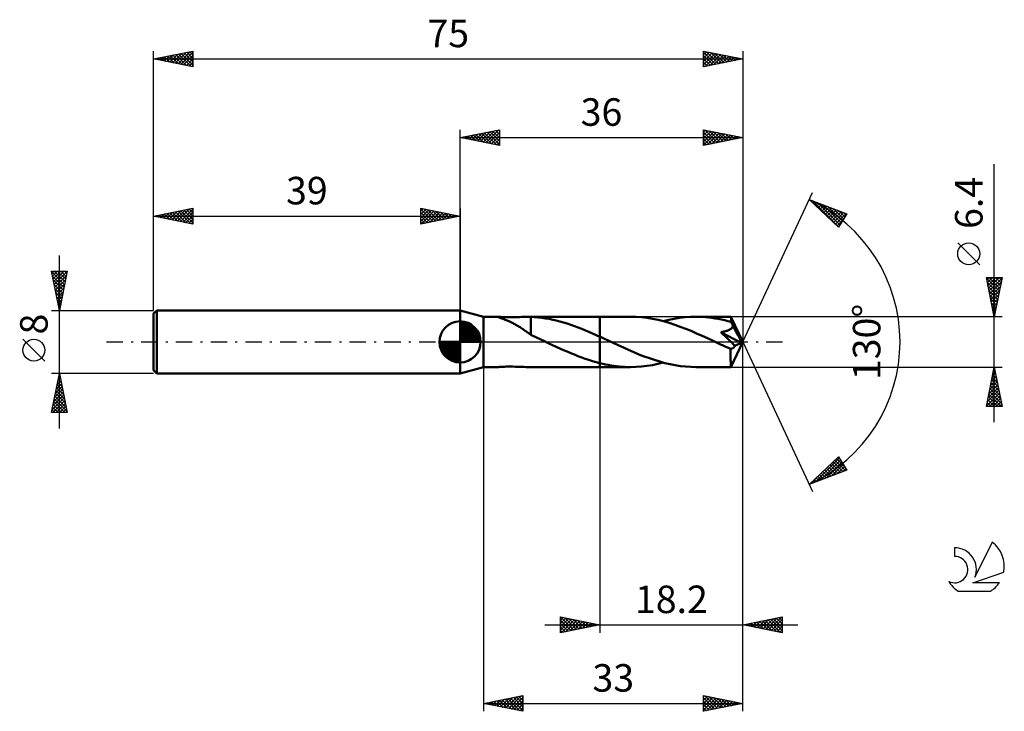
# Model space of a CAD drawing. Units: millimetres. Extents: x -17 to 108, y -47 to 41.
import ezdxf
from ezdxf.enums import TextEntityAlignment as Align

# ---------------------------------------------------------------- set-up
doc = ezdxf.new("R2010")
doc.units = ezdxf.units.MM
doc.header["$LTSCALE"] = 5.2
doc.linetypes.add('LONGDASH_DASH', pattern=[0.85, 0.4, -0.2, 0.05, -0.2])
for name, color, linetype in [('1', 4, 'CONTINUOUS'), ('2', 7, 'CONTINUOUS'), ('4', 2, 'LONGDASH_DASH'), ('CUT', 1, 'CONTINUOUS'), ('NOCUT', 7, 'CONTINUOUS'), ('SK1', 4, 'CONTINUOUS'), ('SK2', 7, 'CONTINUOUS'), ('SK4', 2, 'LONGDASH_DASH'), ('SK6', 5, 'CONTINUOUS')]:
    doc.layers.add(name, color=color, linetype=linetype)
doc.styles.get("Standard").update_dxf_attribs({"font": 'Monospac821 BT'})

msp = doc.modelspace()

# ---------------------------------------------------------------- linework, layer by layer
at = {"layer": '1', "color": 4, "linetype": 'CONTINUOUS', "lineweight": 50}
for p, q in [((42, 3.2), (39, 4)), ((39, -4), (39, 4)), ((42, 3.2), (43.83, 3.2)), ((42, -3.2), (42, 3.2)), ((43.78, 3.19), (43.79, 3.2)), ((43.79, 3.19), (43.78, 3.19)), ((43.79, 3.2), (43.8, 3.2)), ((43.79, 3.18), (43.79, 3.19)), ((43.84, 3.16), (43.79, 3.18)), ((43.8, 3.2), (43.81, 3.2)), ((43.81, 3.2), (43.83, 3.2)), ((43.91, 3.2), (43.83, 3.2)), ((43.91, 3.13), (43.84, 3.16)), ((44.03, 3.19), (43.91, 3.2)), ((44, 3.1), (43.91, 3.13)), ((44.1, 3.07), (44, 3.1)), ((44.17, 3.18), (44.03, 3.19)), ((44.21, 3.03), (44.1, 3.07)), ((44.33, 3.17), (44.17, 3.18)), ((44.33, 2.98), (44.21, 3.03)), ((44.49, 3.16), (44.33, 3.17)), ((44.44, 2.94), (44.33, 2.98)), ((44.55, 2.9), (44.44, 2.94)), ((44.66, 3.15), (44.49, 3.16)), ((44.65, 2.86), (44.55, 2.9)), ((44.76, 2.82), (44.65, 2.86)), ((44.85, 3.14), (44.66, 3.15)), ((44.87, 2.78), (44.76, 2.82)), ((45.06, 3.14), (44.85, 3.14)), ((44.98, 2.73), (44.87, 2.78)), ((45.09, 2.69), (44.98, 2.73)), ((45.28, 3.13), (45.06, 3.14)), ((45.2, 2.64), (45.09, 2.69)), ((45.31, 2.59), (45.2, 2.64)), ((45.28, 3.13), (45.51, 3.13)), ((45.42, 2.54), (45.31, 2.59)), ((45.53, 2.48), (45.42, 2.54)), ((45.51, 3.13), (45.76, 3.14)), ((45.76, 3.14), (46.01, 3.15)), ((46.01, 3.15), (46.28, 3.15)), ((46.28, 3.15), (46.55, 3.17)), ((46.55, 3.17), (46.83, 3.18)), ((46.83, 3.18), (47.1, 3.19)), ((47.1, 3.19), (47.37, 3.2)), ((47.37, 3.2), (47.64, 3.2)), ((47.63, 3.2), (56.8, 3.2)), ((47.7, 3.2), (47.64, 3.2)), ((47.76, 3.2), (47.7, 3.2)), ((47.82, 3.2), (47.76, 3.2)), ((47.88, 3.2), (47.82, 3.2)), ((47.94, 3.2), (47.88, 3.2)), ((48, 3.19), (47.94, 3.2)), ((48.46, 3.16), (48, 3.19)), ((48, 1.04), (48, 3.19)), ((48.93, 3.12), (48.46, 3.16)), ((49.4, 3.07), (48.93, 3.12)), ((49.87, 3), (49.4, 3.07)), ((50.33, 2.92), (49.87, 3)), ((50.79, 2.83), (50.33, 2.92)), ((51.25, 2.72), (50.79, 2.83)), ((51.71, 2.6), (51.25, 2.72)), ((52.18, 2.47), (51.71, 2.6)), ((60.71, 3.2), (56.8, 3.2)), ((56.8, 3.2), (56.8, 3.2)), ((56.8, 0.66), (56.8, 3.2)), ((56.8, -3.2), (56.8, 3.2)), ((61.41, 3.18), (60.71, 3.2)), ((62.11, 3.13), (61.41, 3.18)), ((62.81, 3.05), (62.11, 3.13)), ((63.51, 2.94), (62.81, 3.05)), ((64.21, 2.79), (63.51, 2.94)), ((64.91, 2.62), (64.21, 2.79)), ((64.87, 2.63), (65.56, 2.8)), ((65.62, 2.42), (64.91, 2.62)), ((65.56, 2.8), (66.26, 2.94)), ((66.26, 2.94), (66.95, 3.05)), ((66.95, 3.05), (67.64, 3.14)), ((67.64, 3.14), (68.34, 3.18)), ((68.34, 3.18), (69.03, 3.2)), ((69.43, 3.19), (69.03, 3.2)), ((73.48, 3.2), (69.03, 3.2)), ((69.84, 3.18), (69.43, 3.19)), ((70.24, 3.15), (69.84, 3.18)), ((70.65, 3.11), (70.24, 3.15)), ((71.05, 3.06), (70.65, 3.11)), ((71.46, 3), (71.05, 3.06)), ((71.87, 2.93), (71.46, 3)), ((72.28, 2.85), (71.87, 2.93)), ((72.69, 2.76), (72.28, 2.85)), ((73.1, 2.66), (72.69, 2.76)), ((73.51, 2.54), (73.1, 2.66)), ((73.49, 3.18), (73.48, 3.2)), ((75, 0), (73.48, 3.2)), ((73.48, 3.2), (73.48, 3.2)), ((73.48, 3.2), (73.48, 3.2)), ((73.48, 3.2), (73.48, 3.2)), ((73.48, 3.2), (73.48, 3.2)), ((73.48, 3.2), (73.48, 3.2)), ((73.48, 3.2), (73.48, 3.2)), ((73.49, 3.15), (73.49, 3.18)), ((73.49, 3.1), (73.49, 3.15)), ((73.5, 3.04), (73.49, 3.1)), ((73.5, 2.97), (73.5, 3.04)), ((73.51, 2.89), (73.5, 2.97)), ((75, 0), (73.51, 2.89)), ((73.51, 2.54), (73.51, 2.89)), ((73.54, 2.48), (73.51, 2.54)), ((45.64, 2.43), (45.53, 2.48)), ((45.75, 2.37), (45.64, 2.43)), ((45.86, 2.31), (45.75, 2.37)), ((45.98, 2.25), (45.86, 2.31)), ((46.09, 2.19), (45.98, 2.25)), ((46.2, 2.13), (46.09, 2.19)), ((46.31, 2.06), (46.2, 2.13)), ((46.42, 2), (46.31, 2.06)), ((46.53, 1.93), (46.42, 2)), ((46.64, 1.86), (46.53, 1.93)), ((46.75, 1.79), (46.64, 1.86)), ((46.86, 1.71), (46.75, 1.79)), ((46.97, 1.64), (46.86, 1.71)), ((47.08, 1.57), (46.97, 1.64)), ((47.18, 1.49), (47.08, 1.57)), ((47.29, 1.42), (47.18, 1.49)), ((47.39, 1.35), (47.29, 1.42)), ((47.49, 1.27), (47.39, 1.35)), ((47.6, 1.2), (47.49, 1.27)), ((52.64, 2.33), (52.18, 2.47)), ((53.11, 2.17), (52.64, 2.33)), ((53.57, 2.01), (53.11, 2.17)), ((54.03, 1.84), (53.57, 2.01)), ((54.49, 1.66), (54.03, 1.84)), ((54.95, 1.47), (54.49, 1.66)), ((55.41, 1.28), (54.95, 1.47)), ((55.87, 1.08), (55.41, 1.28)), ((66.32, 2.19), (65.62, 2.42)), ((67.02, 1.94), (66.32, 2.19)), ((67.72, 1.68), (67.02, 1.94)), ((68.41, 1.39), (67.72, 1.68)), ((69.11, 1.09), (68.41, 1.39)), ((72.18, 1.24), (72.26, 1.26)), ((72.26, 1.26), (72.34, 1.27)), ((72.34, 1.27), (72.42, 1.28)), ((72.42, 1.28), (72.5, 1.3)), ((72.5, 1.3), (72.59, 1.31)), ((72.59, 1.31), (72.67, 1.33)), ((72.67, 1.33), (72.76, 1.35)), ((72.76, 1.35), (72.84, 1.38)), ((72.84, 1.38), (72.93, 1.4)), ((72.93, 1.4), (73.01, 1.43)), ((73.01, 1.43), (73.09, 1.46)), ((73.09, 1.46), (73.17, 1.49)), ((73.17, 1.49), (73.25, 1.53)), ((73.25, 1.53), (73.33, 1.57)), ((73.33, 1.57), (73.4, 1.61)), ((73.4, 1.61), (73.47, 1.66)), ((73.47, 1.66), (73.53, 1.71)), ((73.53, 1.71), (73.58, 1.77)), ((73.57, 2.42), (73.54, 2.48)), ((73.6, 2.36), (73.57, 2.42)), ((73.58, 1.77), (73.63, 1.83)), ((73.63, 2.3), (73.6, 2.36)), ((73.66, 2.24), (73.63, 2.3)), ((73.63, 1.83), (73.67, 1.9)), ((73.69, 2.17), (73.66, 2.24)), ((73.67, 1.9), (73.7, 1.97)), ((73.72, 2.11), (73.69, 2.17)), ((73.7, 1.97), (73.71, 2.04)), ((73.71, 2.04), (73.72, 2.11)), ((74.16, 1.29), (73.72, 2.11)), ((74.38, 0.86), (74.16, 1.29)), ((47.7, 1.13), (47.6, 1.2)), ((47.8, 1.06), (47.7, 1.13)), ((47.9, 0.99), (47.8, 1.06)), ((48, 0.92), (47.9, 0.99)), ((48, 1.04), (48, 1.04)), ((48, 1.04), (48, 1.04)), ((48, 1.04), (48, 1.04)), ((48, 1.04), (48, 1.04)), ((48, 1.04), (48, 1.04)), ((48, 1.04), (48, 1.04)), ((48, 1.02), (48, 1.04)), ((48, 1), (48, 1.02)), ((48, 0.98), (48, 1)), ((48, 0.96), (48, 0.98)), ((48, 0.94), (48, 0.96)), ((48, 0.92), (48, 0.94)), ((48, 0.89), (48, 0.92)), ((48.27, 0.76), (48, 0.89)), ((48.55, 0.63), (48.27, 0.76)), ((48.82, 0.5), (48.55, 0.63)), ((49.1, 0.38), (48.82, 0.5)), ((49.38, 0.25), (49.1, 0.38)), ((49.65, 0.12), (49.38, 0.25)), ((49.92, 0), (49.65, 0.12)), ((49.98, -0.03), (49.92, 0)), ((56.34, 0.87), (55.87, 1.08)), ((56.8, 0.66), (56.34, 0.87)), ((56.97, 0.59), (56.8, 0.66)), ((56.8, 0.66), (56.8, 0.66)), ((56.8, 0.66), (56.8, 0.66)), ((56.8, 0.66), (56.8, 0.66)), ((56.8, 0.66), (56.8, 0.66)), ((56.8, 0.66), (56.8, 0.66)), ((57.14, 0.51), (56.97, 0.59)), ((57.31, 0.43), (57.14, 0.51)), ((57.48, 0.35), (57.31, 0.43)), ((57.66, 0.27), (57.48, 0.35)), ((57.83, 0.19), (57.66, 0.27)), ((58.49, -0.12), (57.83, 0.19)), ((69.81, 0.78), (69.11, 1.09)), ((70.51, 0.46), (69.81, 0.78)), ((71.21, 0.14), (70.51, 0.46)), ((71.91, -0.19), (71.21, 0.14)), ((72.5, 0.94), (72.18, 1.24)), ((74.78, -0.11), (72.18, 1.24)), ((72.79, 0.67), (72.5, 0.94)), ((73.03, 0.44), (72.79, 0.67)), ((73.28, 0.2), (73.03, 0.44)), ((73.53, -0.05), (73.28, 0.2)), ((73.48, -3.2), (75, 0)), ((74.51, 0.6), (74.38, 0.86)), ((74.6, 0.42), (74.51, 0.6)), ((74.66, 0.29), (74.6, 0.42)), ((74.71, 0.18), (74.66, 0.29)), ((74.74, 0.1), (74.71, 0.18)), ((74.74, 0.06), (74.73, 0.1)), ((75, 0), (74.73, 0.1)), ((74.74, 0.1), (74.73, 0.1)), ((75, 0), (74.74, 0.1)), ((74.75, 0.03), (74.74, 0.06)), ((74.76, 0), (74.75, 0.03)), ((74.77, -0.03), (74.76, 0)), ((50.05, -0.06), (49.98, -0.03)), ((50.11, -0.09), (50.05, -0.06)), ((50.18, -0.12), (50.11, -0.09)), ((50.25, -0.15), (50.18, -0.12)), ((50.31, -0.19), (50.25, -0.15)), ((50.77, -0.4), (50.31, -0.19)), ((51.23, -0.61), (50.77, -0.4)), ((51.69, -0.82), (51.23, -0.61)), ((52.16, -1.03), (51.69, -0.82)), ((52.62, -1.23), (52.16, -1.03)), ((53.09, -1.43), (52.62, -1.23)), ((59.14, -0.42), (58.49, -0.12)), ((59.8, -0.72), (59.14, -0.42)), ((60.45, -1.02), (59.8, -0.72)), ((61.11, -1.3), (60.45, -1.02)), ((72.16, -0.31), (71.91, -0.19)), ((72.42, -0.42), (72.16, -0.31)), ((72.67, -0.54), (72.42, -0.42)), ((72.93, -0.66), (72.67, -0.54)), ((73.18, -0.77), (72.93, -0.66)), ((73.44, -0.89), (73.18, -0.77)), ((73.44, -0.89), (73.49, -0.89)), ((73.44, -1.09), (73.44, -0.89)), ((73.44, -1.29), (73.44, -1.09)), ((73.49, -0.89), (73.54, -0.88)), ((73.76, -0.28), (73.53, -0.05)), ((73.54, -0.88), (73.59, -0.86)), ((73.59, -0.86), (73.64, -0.84)), ((73.64, -0.84), (73.69, -0.81)), ((73.69, -0.81), (73.74, -0.78)), ((73.74, -0.78), (73.79, -0.74)), ((73.98, -0.51), (73.76, -0.28)), ((73.79, -0.74), (73.84, -0.69)), ((73.84, -0.69), (73.88, -0.64)), ((73.88, -0.64), (73.93, -0.58)), ((73.93, -0.58), (73.98, -0.51)), ((73.98, -0.51), (74.78, -0.11)), ((74.77, -0.06), (74.77, -0.03)), ((74.78, -0.08), (74.77, -0.06)), ((74.78, -0.11), (74.78, -0.08)), ((53.55, -1.62), (53.09, -1.43)), ((54.01, -1.8), (53.55, -1.62)), ((54.48, -1.97), (54.01, -1.8)), ((54.94, -2.14), (54.48, -1.97)), ((55.41, -2.29), (54.94, -2.14)), ((55.87, -2.44), (55.41, -2.29)), ((56.33, -2.57), (55.87, -2.44)), ((61.77, -1.58), (61.11, -1.3)), ((62.43, -1.84), (61.77, -1.58)), ((63.1, -2.08), (62.43, -1.84)), ((63.76, -2.3), (63.1, -2.08)), ((64.42, -2.51), (63.76, -2.3)), ((65.08, -2.69), (64.42, -2.51)), ((73.44, -1.48), (73.44, -1.29)), ((73.44, -1.67), (73.44, -1.48)), ((73.44, -1.85), (73.44, -1.67)), ((73.44, -2.02), (73.44, -1.85)), ((73.44, -2.19), (73.44, -2.02)), ((73.44, -2.35), (73.44, -2.19)), ((73.45, -2.49), (73.44, -2.35)), ((73.45, -2.62), (73.45, -2.49)), ((39, -4), (42, -3.2)), ((42, -3.2), (43.83, -3.2)), ((43.83, -3.2), (43.91, -3.2)), ((43.91, -3.2), (44.03, -3.19)), ((44.03, -3.19), (44.17, -3.18)), ((44.17, -3.18), (44.33, -3.17)), ((44.33, -3.17), (44.49, -3.16)), ((44.49, -3.16), (44.66, -3.15)), ((44.66, -3.15), (44.85, -3.14)), ((44.85, -3.14), (45.06, -3.14)), ((45.06, -3.14), (45.28, -3.13)), ((45.51, -3.13), (45.28, -3.13)), ((45.76, -3.14), (45.51, -3.13)), ((46.01, -3.15), (45.76, -3.14)), ((46.28, -3.15), (46.01, -3.15)), ((46.55, -3.17), (46.28, -3.15)), ((46.83, -3.18), (46.55, -3.17)), ((47.1, -3.19), (46.83, -3.18)), ((47.37, -3.2), (47.1, -3.19)), ((47.64, -3.2), (47.37, -3.2)), ((47.63, -3.2), (56.8, -3.2)), ((56.8, -2.7), (56.33, -2.57)), ((56.8, -2.7), (56.8, -2.7)), ((56.8, -2.7), (56.8, -2.7)), ((56.8, -2.7), (56.8, -2.7)), ((57.16, -2.78), (56.8, -2.7)), ((56.8, -3.2), (56.8, -2.7)), ((56.8, -3.2), (56.8, -3.2)), ((56.8, -3.2), (60.71, -3.2)), ((57.51, -2.86), (57.16, -2.78)), ((57.86, -2.93), (57.51, -2.86)), ((58.22, -2.99), (57.86, -2.93)), ((58.58, -3.05), (58.22, -2.99)), ((58.93, -3.09), (58.58, -3.05)), ((59.29, -3.13), (58.93, -3.09)), ((59.64, -3.16), (59.29, -3.13)), ((59.99, -3.18), (59.64, -3.16)), ((60.35, -3.2), (59.99, -3.18)), ((60.71, -3.2), (60.35, -3.2)), ((60.71, -3.2), (61.4, -3.18)), ((61.4, -3.18), (62.09, -3.14)), ((62.09, -3.14), (62.79, -3.06)), ((62.79, -3.06), (63.48, -2.94)), ((63.48, -2.94), (64.17, -2.8)), ((64.17, -2.8), (64.87, -2.63)), ((65.74, -2.84), (65.08, -2.69)), ((66.39, -2.97), (65.74, -2.84)), ((67.05, -3.07), (66.39, -2.97)), ((67.71, -3.14), (67.05, -3.07)), ((68.37, -3.19), (67.71, -3.14)), ((69.03, -3.2), (68.37, -3.19)), ((69.03, -3.2), (73.48, -3.2)), ((73.45, -2.74), (73.45, -2.62)), ((73.45, -2.85), (73.45, -2.74)), ((73.46, -2.94), (73.45, -2.85)), ((73.46, -3.02), (73.46, -2.94)), ((73.46, -3.08), (73.46, -3.02)), ((73.47, -3.13), (73.46, -3.08)), ((73.47, -3.17), (73.47, -3.13)), ((73.47, -3.19), (73.47, -3.17)), ((73.48, -3.2), (73.47, -3.19)), ((73.48, -3.2), (73.48, -3.2)), ((73.48, -3.2), (73.48, -3.2)), ((73.48, -3.2), (73.48, -3.2)), ((73.48, -3.2), (73.48, -3.2)), ((73.48, -3.2), (73.48, -3.2)), ((73.48, -3.2), (73.48, -3.2))]:
    msp.add_line(p, q, dxfattribs=at)
at = {"layer": '2', "color": 7, "linetype": 'CONTINUOUS', "lineweight": 25}
for p, q in [((39, 4), (39, 27)), ((39, 26), (44, 27)), ((40.16, 25.77), (40.74, 26.35)), ((40.51, 25.7), (41.27, 26.45)), ((40.67, 26.33), (41.5, 25.5)), ((40.87, 25.63), (41.8, 26.56)), ((41.02, 26.4), (42.03, 25.39)), ((41.22, 25.56), (42.33, 26.67)), ((41.37, 26.47), (42.56, 25.29)), ((41.57, 25.49), (42.86, 26.77)), ((41.73, 26.55), (43.09, 25.18)), ((41.93, 25.41), (43.39, 26.88)), ((42.08, 26.62), (43.62, 25.08)), ((42.28, 25.34), (43.92, 26.98)), ((42.44, 26.69), (44, 25.12)), ((42.64, 25.27), (44, 26.64)), ((42.79, 26.76), (44, 25.55)), ((43.14, 26.83), (44, 25.97)), ((43.5, 26.9), (44, 26.4)), ((43.85, 26.97), (44, 26.82)), ((44, 27), (44, 25)), ((70, 25), (70, 27)), ((70, 27), (75, 26)), ((70, 26.71), (70.24, 26.95)), ((70, 26.29), (70.59, 26.88)), ((70, 25.87), (70.94, 26.81)), ((70, 25.44), (71.3, 26.74)), ((70, 26.7), (71.42, 25.28)), ((70, 25.02), (71.65, 26.67)), ((70.16, 26.97), (71.77, 25.35)), ((70.51, 25.1), (72.01, 26.6)), ((70.69, 26.86), (72.12, 25.42)), ((71.04, 25.21), (72.36, 26.53)), ((71.22, 26.76), (72.48, 25.5)), ((71.57, 25.31), (72.71, 26.46)), ((71.75, 26.65), (72.83, 25.57)), ((72.1, 25.42), (73.07, 26.39)), ((72.28, 26.54), (73.18, 25.64)), ((72.81, 26.44), (73.54, 25.71)), ((73.34, 26.33), (73.89, 25.78)), ((75, 27), (75, 0)), ((39, 26), (75, 26)), ((44, 25), (39, 26)), ((39.1, 25.98), (39.15, 26.03)), ((39.25, 26.05), (39.38, 25.92)), ((39.45, 25.91), (39.68, 26.14)), ((39.61, 26.12), (39.91, 25.82)), ((39.81, 25.84), (40.21, 26.24)), ((39.96, 26.19), (40.44, 25.71)), ((40.31, 26.26), (40.97, 25.61)), ((42.99, 25.2), (44, 26.21)), ((43.34, 25.13), (44, 25.79)), ((43.7, 25.06), (44, 25.36)), ((70, 26.28), (71.06, 25.21)), ((75, 26), (70, 25)), ((70, 25.85), (70.71, 25.14)), ((70, 25.43), (70.36, 25.07)), ((72.63, 25.53), (73.42, 26.32)), ((73.16, 25.63), (73.77, 26.25)), ((73.69, 25.74), (74.13, 26.17)), ((73.87, 26.23), (74.25, 25.85)), ((74.22, 25.84), (74.48, 26.1)), ((74.4, 26.12), (74.6, 25.92)), ((74.75, 25.95), (74.83, 26.03)), ((74.93, 26.01), (74.95, 25.99)), ((70, 25), (70, 25)), ((107, -10.2), (107, 22.62)), ((75, 0), (83.87, 19.03)), ((83.45, 18.13), (88.22, 16.31)), ((87.15, 14.62), (83.45, 18.13)), ((83.51, 18.07), (83.53, 18.1)), ((83.72, 17.87), (83.84, 17.98)), ((83.8, 18), (87.16, 14.63)), ((83.94, 17.66), (84.14, 17.86)), ((84.16, 17.45), (84.45, 17.75)), ((84.38, 17.25), (84.76, 17.63)), ((84.48, 17.73), (87.32, 14.89)), ((84.6, 17.04), (85.06, 17.51)), ((84.81, 16.84), (85.37, 17.39)), ((85.03, 16.63), (85.68, 17.28)), ((85.17, 17.47), (87.49, 15.15)), ((85.25, 16.42), (85.99, 17.16)), ((85.47, 16.22), (86.29, 17.04)), ((85.68, 16.01), (86.6, 16.93)), ((85.85, 17.21), (87.65, 15.41)), ((85.9, 15.8), (86.91, 16.81)), ((86.12, 15.6), (87.22, 16.69)), ((86.34, 15.39), (87.52, 16.57)), ((86.54, 16.95), (87.82, 15.67)), ((86.55, 15.18), (87.83, 16.46)), ((86.77, 14.98), (88.14, 16.34)), ((88.22, 16.31), (87.15, 14.62)), ((87.22, 16.69), (87.98, 15.93)), ((87.91, 16.43), (88.14, 16.19)), ((86.99, 14.77), (87.69, 15.46)), ((105.15, 9.81), (102.35, 12.61)), ((107, 3.2), (106, 8.2)), ((106, 8.2), (108, 8.2)), ((106.03, 8.07), (107.65, 6.45)), ((106.06, 7.9), (106.36, 8.2)), ((106.13, 7.55), (106.78, 8.2)), ((106.13, 7.54), (107.58, 6.09)), ((106.2, 7.2), (107.2, 8.2)), ((106.27, 6.84), (107.63, 8.2)), ((106.32, 8.2), (107.72, 6.8)), ((106.34, 6.49), (107.99, 8.13)), ((106.41, 6.14), (107.88, 7.6)), ((106.74, 8.2), (107.79, 7.15)), ((108, 8.2), (107, 3.2)), ((107.17, 8.2), (107.86, 7.51)), ((107.59, 8.2), (107.93, 7.86)), ((106.24, 7.01), (107.51, 5.74)), ((106.34, 6.48), (107.44, 5.38)), ((106.48, 5.78), (107.77, 7.07)), ((106.55, 5.43), (107.67, 6.54)), ((106.45, 5.95), (107.37, 5.03)), ((106.56, 5.42), (107.3, 4.68)), ((106.62, 5.08), (107.56, 6.01)), ((106.7, 4.72), (107.46, 5.48)), ((106.66, 4.89), (107.22, 4.32)), ((106.77, 4.37), (107.35, 4.95)), ((106.77, 4.36), (107.15, 3.97)), ((106.84, 4.01), (107.24, 4.42)), ((106.87, 3.83), (107.08, 3.62)), ((106.91, 3.66), (107.14, 3.89)), ((108, 3.2), (73.51, 3.2)), ((106.98, 3.31), (107.03, 3.36)), ((106.98, 3.3), (107.01, 3.26)), ((75, -37), (75, 0)), ((75, -47), (75, 0)), ((75, 0), (83.87, -19.03)), ((42, -3.2), (42, -47)), ((56.8, -3.2), (56.8, -37)), ((73.51, -3.2), (108, -3.2)), ((106, -8.2), (107, -3.2)), ((106.86, -3.92), (107.1, -3.68)), ((106.95, -3.46), (107.08, -3.59)), ((106.96, -3.39), (107.02, -3.32)), ((107, -3.2), (108, -8.2)), ((106.54, -5.51), (107.31, -4.74)), ((106.64, -4.98), (107.24, -4.38)), ((106.67, -4.87), (107.5, -5.71)), ((106.74, -4.52), (107.4, -5.18)), ((106.75, -4.45), (107.17, -4.03)), ((106.81, -4.17), (107.29, -4.65)), ((106.88, -3.81), (107.18, -4.12)), ((106.11, -7.63), (107.59, -6.15)), ((106.22, -7.1), (107.52, -5.8)), ((106.33, -6.57), (107.45, -5.45)), ((106.43, -6.04), (107.38, -5.09)), ((106.45, -5.93), (107.82, -7.3)), ((106.52, -5.58), (107.71, -6.77)), ((106.59, -5.23), (107.61, -6.24)), ((106.01, -8.16), (107.66, -6.51)), ((106.17, -7.35), (107.02, -8.2)), ((106.24, -7), (107.45, -8.2)), ((106.31, -6.64), (107.87, -8.2)), ((106.38, -6.29), (107.93, -7.83)), ((106.39, -8.2), (107.73, -6.86)), ((106.82, -8.2), (107.8, -7.21)), ((108, -8.2), (106, -8.2)), ((106.03, -8.06), (106.17, -8.2)), ((106.1, -7.7), (106.6, -8.2)), ((107.24, -8.2), (107.87, -7.57)), ((107.66, -8.2), (107.94, -7.92)), ((83.45, -18.13), (87.15, -14.62)), ((84.24, -17.82), (87.27, -14.8)), ((86.71, -15.04), (88.04, -16.38)), ((86.92, -14.83), (87.9, -15.81)), ((87.14, -14.63), (87.18, -14.67)), ((87.15, -14.62), (88.22, -16.31)), ((84.93, -17.56), (87.43, -15.06)), ((85.4, -16.28), (86.2, -17.08)), ((85.62, -17.3), (87.6, -15.32)), ((85.62, -16.07), (86.51, -16.96)), ((85.84, -15.86), (86.82, -16.84)), ((86.05, -15.66), (87.12, -16.73)), ((86.27, -15.45), (87.43, -16.61)), ((86.3, -17.04), (87.76, -15.58)), ((86.49, -15.25), (87.74, -16.49)), ((86.99, -16.78), (87.92, -15.84)), ((87.67, -16.52), (88.09, -16.1)), ((88.22, -16.31), (83.45, -18.13)), ((83.56, -18.09), (84.73, -16.92)), ((84.09, -17.52), (84.36, -17.78)), ((84.31, -17.31), (84.67, -17.66)), ((84.53, -17.1), (84.97, -17.55)), ((84.75, -16.9), (85.28, -17.43)), ((84.97, -16.69), (85.59, -17.31)), ((85.18, -16.48), (85.89, -17.2)), ((83.66, -17.93), (83.74, -18.02)), ((83.88, -17.72), (84.05, -17.9)), ((51.8, -37), (51.8, -35)), ((51.8, -35), (56.8, -36)), ((51.8, -35), (53.47, -36.67)), ((51.8, -35.39), (52.12, -35.06)), ((75, -36), (80, -35)), ((78.27, -36.65), (79.9, -35.02)), ((79.61, -35.08), (80, -35.47)), ((79.96, -35.01), (80, -35.04)), ((80, -35), (80, -37)), ((49.8, -36), (82, -36)), ((51.8, -35.81), (52.48, -35.14)), ((51.8, -36.23), (52.83, -35.21)), ((51.8, -36.66), (53.18, -35.28)), ((51.8, -35.42), (53.11, -36.74)), ((51.8, -35.85), (52.76, -36.81)), ((56.8, -36), (51.8, -37)), ((51.8, -36.27), (52.41, -36.88)), ((51.9, -36.98), (53.54, -35.35)), ((52.33, -35.11), (53.82, -36.6)), ((52.43, -36.87), (53.89, -35.42)), ((52.86, -35.21), (54.17, -36.53)), ((52.96, -36.77), (54.24, -35.49)), ((53.39, -35.32), (54.53, -36.45)), ((53.5, -36.66), (54.6, -35.56)), ((53.92, -35.42), (54.88, -36.38)), ((54.03, -36.55), (54.95, -35.63)), ((54.45, -35.53), (55.23, -36.31)), ((54.56, -36.45), (55.3, -35.7)), ((54.98, -35.64), (55.59, -36.24)), ((55.09, -36.34), (55.66, -35.77)), ((55.51, -35.74), (55.94, -36.17)), ((55.62, -36.24), (56.01, -35.84)), ((56.04, -35.85), (56.29, -36.1)), ((56.15, -36.13), (56.36, -35.91)), ((56.57, -35.95), (56.65, -36.03)), ((56.68, -36.02), (56.72, -35.98)), ((80, -37), (75, -36)), ((75.01, -36), (75.02, -36)), ((75.08, -36.02), (75.13, -35.97)), ((75.37, -35.93), (75.55, -36.11)), ((75.44, -36.09), (75.66, -35.87)), ((75.72, -35.86), (76.08, -36.22)), ((75.79, -36.16), (76.19, -35.76)), ((76.07, -35.79), (76.61, -36.32)), ((76.14, -36.23), (76.72, -35.66)), ((76.43, -35.71), (77.14, -36.43)), ((76.5, -36.3), (77.25, -35.55)), ((76.78, -35.64), (77.67, -36.53)), ((76.85, -36.37), (77.78, -35.44)), ((77.14, -35.57), (78.2, -36.64)), ((77.2, -36.44), (78.31, -35.34)), ((77.49, -35.5), (78.73, -36.75)), ((77.56, -36.51), (78.84, -35.23)), ((77.84, -35.43), (79.26, -36.85)), ((77.91, -36.58), (79.37, -35.13)), ((78.2, -35.36), (79.79, -36.96)), ((78.55, -35.29), (80, -36.74)), ((78.62, -36.72), (80, -35.34)), ((78.9, -35.22), (80, -36.32)), ((78.97, -36.79), (80, -35.77)), ((79.26, -35.15), (80, -35.89)), ((79.33, -36.87), (80, -36.19)), ((51.8, -36.7), (52.05, -36.95)), ((79.68, -36.94), (80, -36.62)), ((42, -46), (47, -45)), ((45.19, -46.64), (46.79, -45.04)), ((46.49, -45.1), (47, -45.62)), ((46.84, -45.03), (47, -45.19)), ((47, -45), (47, -47)), ((70, -47), (70, -45)), ((70, -45), (75, -46)), ((70, -45.16), (70.13, -45.03)), ((70, -45.58), (70.49, -45.1)), ((70.17, -45.03), (71.78, -46.64)), ((42, -46), (75, -46)), ((47, -47), (42, -46)), ((42.01, -46), (42.01, -46)), ((42.24, -45.95), (42.36, -46.07)), ((42.36, -46.07), (42.54, -45.89)), ((42.6, -45.88), (42.89, -46.18)), ((42.72, -46.14), (43.07, -45.79)), ((42.95, -45.81), (43.43, -46.29)), ((43.07, -46.21), (43.6, -45.68)), ((43.3, -45.74), (43.96, -46.39)), ((43.42, -46.28), (44.13, -45.57)), ((43.66, -45.67), (44.49, -46.5)), ((43.78, -46.36), (44.66, -45.47)), ((44.01, -45.6), (45.02, -46.6)), ((44.13, -46.43), (45.2, -45.36)), ((44.36, -45.53), (45.55, -46.71)), ((44.48, -46.5), (45.73, -45.25)), ((44.72, -45.46), (46.08, -46.82)), ((44.84, -46.57), (46.26, -45.15)), ((45.07, -45.39), (46.61, -46.92)), ((45.43, -45.31), (47, -46.89)), ((45.54, -46.71), (47, -45.25)), ((45.78, -45.24), (47, -46.47)), ((45.9, -46.78), (47, -45.68)), ((46.13, -45.17), (47, -46.04)), ((46.25, -46.85), (47, -46.1)), ((70, -46.01), (70.84, -45.17)), ((70, -46.43), (71.19, -45.24)), ((70, -45.29), (71.43, -46.71)), ((70, -46.86), (71.55, -45.31)), ((70, -45.71), (71.08, -46.78)), ((75, -46), (70, -47)), ((70, -46.13), (70.72, -46.86)), ((70.35, -46.93), (71.9, -45.38)), ((70.7, -45.14), (72.14, -46.57)), ((70.88, -46.82), (72.26, -45.45)), ((71.23, -45.25), (72.49, -46.5)), ((71.41, -46.72), (72.61, -45.52)), ((71.76, -45.35), (72.84, -46.43)), ((71.94, -46.61), (72.96, -45.59)), ((72.29, -45.46), (73.2, -46.36)), ((72.47, -46.51), (73.32, -45.66)), ((72.83, -45.57), (73.55, -46.29)), ((73, -46.4), (73.67, -45.73)), ((73.36, -45.67), (73.9, -46.22)), ((73.53, -46.29), (74.02, -45.8)), ((73.89, -45.78), (74.26, -46.15)), ((74.06, -46.19), (74.38, -45.88)), ((74.42, -45.88), (74.61, -46.08)), ((74.6, -46.08), (74.73, -45.95)), ((74.95, -45.99), (74.96, -46.01)), ((46.6, -46.92), (47, -46.53)), ((46.96, -46.99), (47, -46.95)), ((70, -46.56), (70.37, -46.93)), ((70, -46.98), (70.01, -47))]:
    msp.add_line(p, q, dxfattribs=at)
msp.add_circle((103.75, 11.21), 1.4, dxfattribs=at)
msp.add_arc((75, 0), 20, 295, 65, dxfattribs=at)
at = {"layer": '4', "color": 2, "linetype": 'LONGDASH_DASH', "lineweight": 25}
msp.add_line((39, 0), (75, 0), dxfattribs=at)
at = {"layer": 'CUT', "color": 1, "linetype": 'CONTINUOUS', "lineweight": 25}
for p, q in [((73.51, 3.2), (56.8, 3.2)), ((56.8, 3.2), (56.8, 0)), ((75, 0), (73.51, 3.2)), ((56.8, 0), (75, 0))]:
    msp.add_line(p, q, dxfattribs=at)
at = {"layer": 'NOCUT', "color": 7, "linetype": 'CONTINUOUS', "lineweight": 25}
for p, q in [((42, 3.2), (39, 4)), ((39, 4), (39, 0)), ((56.8, 3.2), (42, 3.2)), ((56.8, 0), (56.8, 3.2)), ((56.8, 3.2), (56.8, 3.2)), ((56.8, 3.2), (56.8, 0)), ((56.8, 3.2), (56.8, 0)), ((39, 0), (56.8, 0))]:
    msp.add_line(p, q, dxfattribs=at)
at = {"layer": 'SK1', "color": 4, "linetype": 'CONTINUOUS', "lineweight": 50}
for p, q in [((0.4, 4), (0, 3.6)), ((39, 4), (0.4, 4)), ((0.4, 4), (0.4, -4)), ((0, 3.6), (0, -3.6)), ((39, 0), (39, 2.62)), ((39, 2.56), (39.07, 2.62)), ((39, 2.19), (39.41, 2.59)), ((39, 2.56), (41.56, 0)), ((39, 1.81), (39.71, 2.53)), ((39.32, 2.6), (41.6, 0.32)), ((39, 1.44), (39.99, 2.43)), ((39, 1.07), (40.24, 2.31)), ((39, 2.19), (41.19, 0)), ((39, 0.7), (40.47, 2.17)), ((39, 0.33), (40.68, 2.01)), ((39, 1.81), (40.81, 0)), ((39, 1.44), (40.44, 0)), ((39.04, 0), (40.88, 1.83)), ((39.41, 0), (41.05, 1.64)), ((39.78, 0), (41.21, 1.42)), ((39.8, 2.5), (41.5, 0.8)), ((40.56, 2.11), (41.11, 1.56)), ((39, 0), (36.38, 0)), ((36.38, -0.07), (36.44, 0)), ((36.41, -0.41), (36.81, 0)), ((36.47, -0.71), (37.19, 0)), ((36.57, -0.99), (37.56, 0)), ((36.69, -1.24), (37.93, 0)), ((36.73, 0), (39, -2.27)), ((36.83, -1.47), (38.3, 0)), ((36.99, -1.68), (38.67, 0)), ((37.1, 0), (39, -1.9)), ((37.47, 0), (39, -1.53)), ((37.84, 0), (39, -1.16)), ((38.22, 0), (39, -0.78)), ((38.59, 0), (39, -0.41)), ((38.96, 0), (39, -0.04)), ((39, 1.07), (40.07, 0)), ((39, 0.7), (39.7, 0)), ((39, 0.33), (39.33, 0)), ((39, 0), (41.62, 0)), ((39, -2.62), (39, 0)), ((40.16, 0), (41.34, 1.19)), ((40.53, 0), (41.45, 0.93)), ((40.9, 0), (41.54, 0.65)), ((41.27, 0), (41.6, 0.33)), ((36.38, -0.02), (38.98, -2.62)), ((36.41, -0.42), (38.58, -2.59)), ((36.55, -0.93), (38.07, -2.45)), ((37.17, -1.88), (39, -0.04)), ((37.36, -2.05), (39, -0.41)), ((37.58, -2.21), (39, -0.78)), ((37.81, -2.34), (39, -1.16)), ((38.07, -2.45), (39, -1.53)), ((38.35, -2.54), (39, -1.9)), ((38.67, -2.6), (39, -2.27)), ((0, -3.6), (0.4, -4)), ((0.4, -4), (39, -4))]:
    msp.add_line(p, q, dxfattribs=at)
for start, end in [(90, 180), (0, 90), (180, 270), (270, 0)]:
    msp.add_arc((39, 0), 2.62, start, end, dxfattribs=at)
at = {"layer": 'SK2', "color": 7, "linetype": 'CONTINUOUS', "lineweight": 25}
for p, q in [((0, 8), (0, 37)), ((0, 36), (5, 37)), ((1.34, 35.73), (2, 36.4)), ((1.69, 35.66), (2.53, 36.51)), ((1.76, 36.35), (2.63, 35.47)), ((2.04, 35.59), (3.06, 36.61)), ((2.11, 36.42), (3.17, 35.37)), ((2.4, 35.52), (3.59, 36.72)), ((2.46, 36.49), (3.7, 35.26)), ((2.75, 35.45), (4.12, 36.82)), ((2.82, 36.56), (4.23, 35.15)), ((3.1, 35.38), (4.65, 36.93)), ((3.17, 36.63), (4.76, 35.05)), ((3.46, 35.31), (5, 36.85)), ((3.52, 36.7), (5, 35.23)), ((3.81, 35.24), (5, 36.43)), ((3.88, 36.78), (5, 35.65)), ((4.23, 36.85), (5, 36.08)), ((4.59, 36.92), (5, 36.5)), ((4.94, 36.99), (5, 36.93)), ((5, 37), (5, 35)), ((70, 35), (70, 37)), ((70, 37), (75, 36)), ((70, 36.96), (70.04, 36.99)), ((70, 36.53), (70.39, 36.92)), ((70, 36.88), (71.57, 35.31)), ((70, 36.11), (70.74, 36.85)), ((70, 35.68), (71.1, 36.78)), ((70, 35.26), (71.45, 36.71)), ((70, 36.46), (71.21, 35.24)), ((70.21, 35.04), (71.8, 36.64)), ((70.38, 36.92), (71.92, 35.38)), ((70.74, 35.15), (72.16, 36.57)), ((70.91, 36.82), (72.28, 35.46)), ((71.27, 35.25), (72.51, 36.5)), ((71.44, 36.71), (72.63, 35.53)), ((71.8, 35.36), (72.86, 36.43)), ((71.97, 36.61), (72.98, 35.6)), ((72.33, 35.47), (73.22, 36.36)), ((72.5, 36.5), (73.34, 35.67)), ((73.03, 36.39), (73.69, 35.74)), ((75, 37), (75, 0)), ((0, 36), (75, 36)), ((5, 35), (0, 36)), ((0.27, 35.95), (0.41, 36.08)), ((0.34, 36.07), (0.51, 35.9)), ((0.63, 35.87), (0.94, 36.19)), ((0.7, 36.14), (1.04, 35.79)), ((0.98, 35.8), (1.47, 36.29)), ((1.05, 36.21), (1.57, 35.69)), ((1.4, 36.28), (2.1, 35.58)), ((4.16, 35.17), (5, 36)), ((4.52, 35.1), (5, 35.58)), ((4.87, 35.03), (5, 35.16)), ((70, 36.03), (70.86, 35.17)), ((75, 36), (70, 35)), ((70, 35.61), (70.51, 35.1)), ((70, 35.19), (70.15, 35.03)), ((72.86, 35.57), (73.57, 36.29)), ((73.39, 35.68), (73.93, 36.21)), ((73.57, 36.29), (74.04, 35.81)), ((73.92, 35.78), (74.28, 36.14)), ((74.1, 36.18), (74.4, 35.88)), ((74.45, 35.89), (74.63, 36.07)), ((74.63, 36.07), (74.75, 35.95)), ((74.98, 36), (74.99, 36)), ((0, 4), (0, 17)), ((0, 16), (5, 17)), ((1.29, 15.74), (1.93, 16.39)), ((1.64, 15.67), (2.46, 16.49)), ((1.71, 16.34), (2.56, 15.49)), ((1.99, 15.6), (2.99, 16.6)), ((2.06, 16.41), (3.09, 15.38)), ((2.35, 15.53), (3.52, 16.7)), ((2.41, 16.48), (3.62, 15.28)), ((2.7, 15.46), (4.05, 16.81)), ((2.77, 16.55), (4.15, 15.17)), ((3.05, 15.39), (4.58, 16.92)), ((3.12, 16.62), (4.68, 15.06)), ((3.41, 15.32), (5, 16.91)), ((3.47, 16.69), (5, 15.17)), ((3.76, 15.25), (5, 16.49)), ((3.83, 16.77), (5, 15.59)), ((4.18, 16.84), (5, 16.02)), ((4.54, 16.91), (5, 16.44)), ((4.89, 16.98), (5, 16.87)), ((5, 17), (5, 15)), ((34, 15), (34, 17)), ((34, 17), (39, 16)), ((34, 16.64), (34.3, 16.94)), ((34, 16.88), (35.57, 15.31)), ((34, 16.21), (34.66, 16.87)), ((34, 15.79), (35.01, 16.8)), ((34, 15.36), (35.36, 16.73)), ((34, 16.46), (35.21, 15.24)), ((34.07, 15.01), (35.72, 16.66)), ((34.38, 16.92), (35.92, 15.38)), ((34.6, 15.12), (36.07, 16.59)), ((34.91, 16.82), (36.27, 15.45)), ((35.14, 15.23), (36.42, 16.52)), ((35.44, 16.71), (36.63, 15.53)), ((35.67, 15.33), (36.78, 16.44)), ((35.97, 16.61), (36.98, 15.6)), ((36.2, 15.44), (37.13, 16.37)), ((36.5, 16.5), (37.33, 15.67)), ((36.73, 15.55), (37.48, 16.3)), ((37.03, 16.39), (37.69, 15.74)), ((39, 17), (39, 4)), ((0, 16), (39, 16)), ((5, 15), (0, 16)), ((0.22, 15.96), (0.34, 16.07)), ((0.29, 16.06), (0.44, 15.91)), ((0.58, 15.88), (0.87, 16.17)), ((0.65, 16.13), (0.97, 15.81)), ((0.93, 15.81), (1.4, 16.28)), ((1, 16.2), (1.5, 15.7)), ((1.35, 16.27), (2.03, 15.59)), ((4.11, 15.18), (5, 16.06)), ((4.47, 15.11), (5, 15.64)), ((4.82, 15.04), (5, 15.21)), ((34, 16.03), (34.86, 15.17)), ((39, 16), (34, 15)), ((34, 15.61), (34.51, 15.1)), ((34, 15.18), (34.15, 15.03)), ((37.26, 15.65), (37.84, 16.23)), ((37.56, 16.29), (38.04, 15.81)), ((37.79, 15.76), (38.19, 16.16)), ((38.09, 16.18), (38.39, 15.88)), ((38.32, 15.86), (38.54, 16.09)), ((38.62, 16.08), (38.75, 15.95)), ((38.85, 15.97), (38.9, 16.02)), ((-12, -11), (-12, 11)), ((-12, 4), (-13, 9)), ((-13, 9), (-11, 9)), ((-12.98, 8.91), (-11.35, 7.27)), ((-12.94, 8.72), (-12.67, 9)), ((-12.87, 8.37), (-12.25, 9)), ((-12.8, 8.02), (-11.82, 9)), ((-12.73, 7.66), (-11.4, 9)), ((-12.66, 7.31), (-11.01, 8.97)), ((-12.65, 9), (-11.27, 7.63)), ((-12.22, 9), (-11.2, 7.98)), ((-11, 9), (-12, 4)), ((-11.8, 9), (-11.13, 8.33)), ((-11.37, 9), (-11.06, 8.69)), ((-12.88, 8.38), (-11.42, 6.92)), ((-12.77, 7.85), (-11.49, 6.57)), ((-12.59, 6.96), (-11.11, 8.44)), ((-12.52, 6.6), (-11.22, 7.91)), ((-12.66, 7.32), (-11.56, 6.21)), ((-12.56, 6.79), (-11.63, 5.86)), ((-12.45, 6.25), (-11.33, 7.37)), ((-12.38, 5.9), (-11.43, 6.84)), ((-12.31, 5.54), (-11.54, 6.31)), ((-12.45, 6.26), (-11.7, 5.51)), ((-12.35, 5.73), (-11.77, 5.15)), ((-12.24, 5.19), (-11.64, 5.78)), ((-12.24, 5.2), (-11.84, 4.8)), ((-12.17, 4.84), (-11.75, 5.25)), ((-13, 4), (0, 4)), ((-12.13, 4.67), (-11.91, 4.45)), ((-12.1, 4.48), (-11.86, 4.72)), ((-12.03, 4.13), (-11.96, 4.19)), ((-12.03, 4.14), (-11.98, 4.09)), ((-13.85, -2.45), (-16.65, 0.35)), ((-12, -4), (-13, -4)), ((-13, -9), (-12, -4)), ((-12.29, -5.47), (-11.8, -4.98)), ((-12.19, -4.94), (-11.87, -4.63)), ((-12.15, -4.77), (-11.77, -5.15)), ((-12.08, -4.41), (-11.94, -4.28)), ((-12.08, -4.41), (-11.88, -4.62)), ((-12.01, -4.06), (-11.98, -4.09)), ((0, -4), (-12, -4)), ((-12, -4), (-11, -9)), ((-12.61, -7.07), (-11.59, -6.04)), ((-12.51, -6.54), (-11.66, -5.69)), ((-12.44, -6.18), (-11.35, -7.27)), ((-12.4, -6), (-11.73, -5.34)), ((-12.37, -5.83), (-11.45, -6.74)), ((-12.29, -5.47), (-11.56, -6.21)), ((-12.22, -5.12), (-11.66, -5.68)), ((-12.93, -8.66), (-11.38, -7.1)), ((-12.85, -9), (-11.31, -7.46)), ((-12.83, -8.13), (-11.45, -6.75)), ((-12.72, -7.6), (-11.52, -6.4)), ((-12.65, -7.24), (-11.03, -8.86)), ((-12.58, -6.89), (-11.13, -8.33)), ((-12.51, -6.53), (-11.24, -7.8)), ((-12.93, -8.66), (-12.59, -9)), ((-12.86, -8.3), (-12.16, -9)), ((-12.79, -7.95), (-11.74, -9)), ((-12.72, -7.59), (-11.31, -9)), ((-12.43, -9), (-11.24, -7.81)), ((-12, -9), (-11.17, -8.16)), ((-11.58, -9), (-11.1, -8.52)), ((-11, -9), (-13, -9)), ((-11.15, -9), (-11.03, -8.87))]:
    msp.add_line(p, q, dxfattribs=at)
msp.add_circle((-15.25, -1.05), 1.4, dxfattribs=at)
at = {"layer": 'SK4', "color": 2, "linetype": 'LONGDASH_DASH', "lineweight": 25}
msp.add_line((-6, 0), (81, 0), dxfattribs=at)
at = {"layer": 'SK6', "color": 5, "linetype": 'CONTINUOUS', "lineweight": 25}
for p, q in [((101.94, -26.18), (101.94, -27.29)), ((106.73, -25.48), (104.54, -29.94)), ((104.28, -30.64), (108.2, -29.28)), ((107.64, -30.64), (104.28, -30.64)), ((102.4, -31.72), (106.54, -31.72))]:
    msp.add_line(p, q, dxfattribs=at)
for centre, radius, start, end in [((101.96, -28.95), 2.76, 338.9379, 90.4446), ((104.47, -28.53), 3.8, 348.7239, 53.4691), ((101.95, -28.97), 1.68, 243.4215, 90.3602), ((104.47, -28.53), 3.8, 210.5484, 236.978), ((104.47, -28.53), 3.8, 303.022, 326.3732)]:
    msp.add_arc(centre, radius, start, end, dxfattribs=at)

# ---------------------------------------------------------------- texts
at = {"layer": '2', "color": 7, "linetype": 'CONTINUOUS', "lineweight": 25}
for s, p in [('36', (57, 27.5)), ('18.2', (65.9, -34.5)), ('33', (58.5, -44.5))]:
    msp.add_text(s, height=3.5, dxfattribs=at).set_placement(p, align=Align.CENTER)
for s, p in [('6.4', (105.5, 17.69)), ('130°', (92.5, 0))]:
    msp.add_text(s, height=3.5, rotation=90, dxfattribs=at).set_placement(p, align=Align.CENTER)
at = {"layer": 'SK2', "color": 7, "linetype": 'CONTINUOUS', "lineweight": 25}
for s, p in [('75', (37.5, 37.5)), ('39', (19.5, 17.5))]:
    msp.add_text(s, height=3.5, dxfattribs=at).set_placement(p, align=Align.CENTER)
msp.add_text('8', height=3.5, rotation=90, dxfattribs=at).set_placement((-13.5, 2.27), align=Align.CENTER)

doc.saveas('drawing.dxf')
